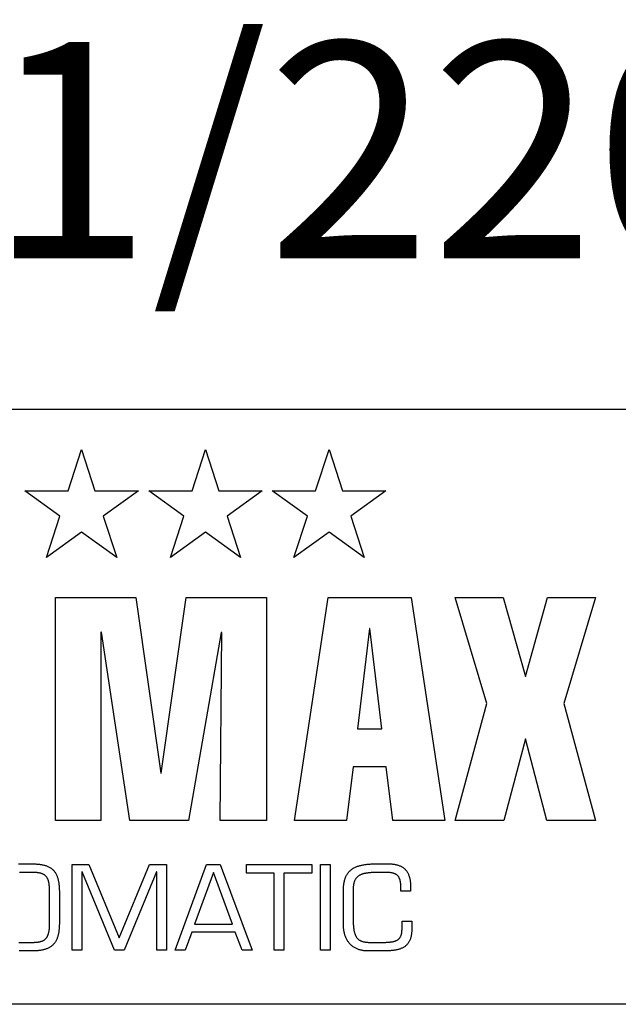
# Model space of a CAD drawing. Units: millimetres. Extents: x -3233 to 5220, y -3052 to 2395.
# Drawn here: x 4776 to 4795, y -2987 to -2955 of the extents above; entities that cross this region are included whole.
import ezdxf

# ---------------------------------------------------------------- set-up
doc = ezdxf.new("R2010")
doc.units = ezdxf.units.MM
for name, color, linetype in [('insert point -Einfügepunkt', 1, 'Continuous'), ('PLANKOPF', 7, 'Continuous'), ('Schrift_Deutsch', 1, 'Continuous'), ('Tormax Logo', 7, 'Continuous')]:
    doc.layers.add(name, color=color, linetype=linetype)
doc.styles.get("Standard").update_dxf_attribs({"font": 'ARIAL.TTF'})

# ---------------------------------------------------------------- blocks, each defined once
blk = doc.blocks.new('543_Plankopf_WD2201_RL_EL_MF_beschriftung')
at = {"layer": 'Schrift_Deutsch', "insert": (-240.859, 31.143), "char_height": 7, "width": 219.8422, "attachment_point": 1}
blk.add_mtext('{\\fArial|b0|i0|c0|p34;2201/2202 EL Rahmenlos mit Festflügel, Sturz}', dxfattribs=at)
blk = doc.blocks.new('Tormax Logo')
at = {"layer": 'Tormax Logo', "color": 5, "linetype": 'Continuous'}
for points in [[(95.47831, -5.11967), (95.38862, -5.11967), (90.58342, -32.51466), (82.04989, -32.51466), (77.91793, -5.02998), (77.82824, -5.02998), (77.82824, -32.51466), (71.18214, -32.51466), (71.18214, 0), (82.90307, 0), (86.54116, -25.59837), (86.63085, -25.59837), (90.26782, 0), (101.98931, 0), (101.98931, -32.51466), (95.20812, -32.51466)], [(119.46, -24.7009), (114.60996, -24.7009), (113.66652, -32.51466), (106.07642, -32.51466), (110.97187, 0), (123.09697, 0), (127.99242, -32.51466), (120.40288, -32.51466)], [(145.36052, -15.46553), (149.9981, -32.51354), (142.91307, -32.51354), (139.75763, -20.58632), (136.60331, -32.51354), (129.51772, -32.51354), (134.15531, -15.46553), (129.51548, 0.00112), (136.53997, 0.00112), (139.75763, -11.52024), (142.97586, 0.00112), (150.00034, 0.00112)], [(116.99013, -4.49071), (115.23836, -19.13109), (118.8316, -19.13109), (117.07983, -4.49071)], [(85.92566, -40.00442), (81.20231, -51.4546), (79.79976, -51.4546), (75.05959, -40.00442), (75.02652, -40.00442), (75.02652, -51.4546), (73.60772, -51.4546), (73.60772, -38.93598), (76.06077, -38.93598), (80.48422, -49.65293), (84.92392, -38.93598), (87.37865, -38.93598), (87.37865, -51.4546), (85.95873, -51.4546), (85.95873, -40.00442)], [(91.09971, -48.80199), (90.13217, -51.4546), (88.64666, -51.4546), (93.20352, -38.93598), (95.20699, -38.93598), (99.88102, -51.4546), (98.41064, -51.4546), (97.42629, -48.80199)], [(94.23777, -40.1042), (91.48426, -47.63264), (97.02548, -47.63264)], [(108.57712, -40.18885), (104.52084, -40.18885), (104.52084, -51.4546), (103.10204, -51.4546), (103.10204, -40.18885), (99.04521, -40.18885), (99.04521, -38.93598), (108.57712, -38.93598)], [(111.26392, -51.4546), (109.84513, -51.4546), (109.84513, -38.93598), (111.26392, -38.93598)], [(117.10617, -50.30263), (118.79236, -50.30263), (118.85398, -50.30256), (118.91561, -50.30235), (118.97724, -50.30197), (119.03887, -50.30139), (119.10051, -50.30061), (119.16214, -50.2996), (119.22376, -50.29835), (119.28538, -50.29682), (119.34698, -50.295), (119.40857, -50.29288), (119.47014, -50.29043), (119.53169, -50.28762), (119.59321, -50.28445), (119.6547, -50.28088), (119.71616, -50.27691), (119.77759, -50.27251), (119.83898, -50.26765), (119.90033, -50.26233), (119.96163, -50.25649), (120.02288, -50.25006), (120.08406, -50.24299), (120.14517, -50.23519), (120.20619, -50.22661), (120.26709, -50.21718), (120.32784, -50.20685), (120.3884, -50.19556), (120.44873, -50.18324), (120.50879, -50.16983), (120.56855, -50.15522), (120.62796, -50.13931), (120.687, -50.12198), (120.7456, -50.10312), (120.80369, -50.08261), (120.86114, -50.0603), (120.91786, -50.03606), (120.97371, -50.00977), (121.02851, -49.98134), (121.08205, -49.95069), (121.13413, -49.91774), (121.18454, -49.88241), (121.23311, -49.84467), (121.27966, -49.80456), (121.32405, -49.76213), (121.36614, -49.71742), (121.40576, -49.67051), (121.44288, -49.62154), (121.47745, -49.57074), (121.50947, -49.51832), (121.53892, -49.46449), (121.56586, -49.40944), (121.59043, -49.35329), (121.61278, -49.29617), (121.63305, -49.23822), (121.65138, -49.17954), (121.66788, -49.12022), (121.68264, -49.06033), (121.69577, -48.99995), (121.70739, -48.93917), (121.7176, -48.87806), (121.72651, -48.81671), (121.73422, -48.7552), (121.74084, -48.6936), (121.74646, -48.63198), (121.75115, -48.57035), (121.75495, -48.5087), (121.75794, -48.44705), (121.76016, -48.3854), (121.76167, -48.32375), (121.76282, -48.2005), (121.76282, -47.19876), (123.18162, -47.19876), (123.18162, -48.36699), (123.18092, -48.46362), (123.17877, -48.56024), (123.17507, -48.6568), (123.16972, -48.75327), (123.16265, -48.84958), (123.14292, -49.04156), (123.13009, -49.13714), (123.11515, -49.23237), (123.09798, -49.3272), (123.07845, -49.42154), (123.05641, -49.5153), (123.0317, -49.60839), (123.00418, -49.70072), (122.9737, -49.7922), (122.94012, -49.88274), (122.90329, -49.97224), (122.86312, -50.06048), (122.81955, -50.14716), (122.77251, -50.23201), (122.72193, -50.31472), (122.66781, -50.39506), (122.61022, -50.47284), (122.54923, -50.54789), (122.48492, -50.62004), (122.41739, -50.68914), (122.3468, -50.7551), (122.27328, -50.81785), (122.19702, -50.8773), (122.1182, -50.93342), (122.03709, -50.98622), (121.95398, -51.03575), (121.86913, -51.08203), (121.78276, -51.12515), (121.695, -51.16526), (121.60598, -51.20248), (121.51584, -51.23697), (121.42469, -51.26885), (121.33267, -51.29827), (121.23992, -51.32537), (121.14656, -51.35029), (121.05271, -51.37316), (120.95843, -51.3941), (120.86378, -51.41322), (120.76878, -51.43063), (120.67349, -51.44644), (120.57795, -51.46077), (120.4822, -51.47371), (120.3863, -51.48538), (120.29026, -51.49588), (120.19411, -51.50527), (120.09786, -51.51363), (120.00153, -51.52101), (119.90512, -51.52748), (119.80866, -51.5331), (119.71215, -51.53795), (119.6156, -51.54208), (119.51904, -51.54556), (119.42246, -51.54845), (119.32587, -51.55077), (119.22927, -51.55259), (119.13266, -51.55392), (119.03605, -51.55483), (118.84281, -51.5555), (116.83934, -51.5555), (116.7286, -51.55437), (116.61791, -51.55091), (116.50734, -51.54504), (116.39695, -51.53668), (116.28679, -51.52574), (116.17693, -51.51214), (116.06743, -51.49578), (115.95834, -51.47659), (115.84978, -51.45448), (115.74187, -51.42937), (115.63473, -51.40118), (115.52849, -51.36983), (115.42326, -51.33523), (115.31919, -51.2973), (115.21639, -51.25599), (115.11503, -51.21128), (115.01526, -51.16318), (114.91723, -51.11168), (114.82109, -51.05678), (114.72701, -50.99847), (114.63513, -50.93675), (114.54561, -50.87164), (114.45857, -50.80321), (114.37412, -50.73158), (114.29238, -50.65683), (114.21347, -50.57909), (114.13751, -50.49844), (114.06461, -50.41499), (113.99484, -50.32889), (113.9282, -50.24029), (113.86471, -50.14936), (113.80439, -50.05627), (113.74724, -49.96119), (113.69328, -49.86429), (113.64251, -49.76572), (113.59494, -49.66566), (113.55048, -49.56422), (113.50906, -49.46152), (113.47062, -49.35769), (113.43509, -49.25285), (113.40238, -49.14713), (113.37244, -49.04063), (113.34517, -48.93345), (113.32051, -48.82565), (113.29838, -48.71729), (113.27869, -48.60844), (113.26138, -48.49916), (113.24636, -48.38953), (113.23356, -48.27959), (113.22291, -48.16941), (113.21433, -48.05904), (113.20778, -47.9485), (113.20317, -47.83786), (113.19957, -47.61639), (113.19957, -42.77587), (113.20038, -42.65826), (113.20288, -42.54066), (113.20718, -42.42312), (113.21338, -42.3057), (113.2216, -42.18845), (113.23192, -42.07144), (113.24447, -41.9547), (113.25934, -41.83831), (113.27665, -41.7223), (113.29652, -41.60675), (113.31914, -41.49176), (113.34468, -41.3774), (113.37332, -41.26378), (113.40524, -41.15098), (113.44062, -41.0391), (113.47963, -40.92822), (113.52245, -40.81845), (113.56921, -40.71006), (113.62, -40.6034), (113.67494, -40.4988), (113.73411, -40.39661), (113.79757, -40.29713), (113.86524, -40.2006), (113.93707, -40.10726), (114.01297, -40.01734), (114.09287, -39.93105), (114.17659, -39.84851), (114.26398, -39.76982), (114.35486, -39.6951), (114.44901, -39.62441), (114.54612, -39.55778), (114.64585, -39.49519), (114.74786, -39.43664), (114.85189, -39.38203), (114.95777, -39.33121), (115.06532, -39.28401), (115.17436, -39.24025), (115.28474, -39.19978), (115.39627, -39.16241), (115.50877, -39.12799), (115.62208, -39.09634), (115.73603, -39.0673), (115.85055, -39.04072), (115.96557, -39.01645), (116.08103, -38.99437), (116.19688, -38.97432), (116.31307, -38.95617), (116.42952, -38.93977), (116.54618, -38.92498), (116.66302, -38.91168), (116.78, -38.89979), (116.89711, -38.88921), (117.01434, -38.87986), (117.13166, -38.87167), (117.24906, -38.86455), (117.36652, -38.85842), (117.48403, -38.85319), (117.60156, -38.84878), (117.7191, -38.84513), (117.83667, -38.84218), (117.95425, -38.83989), (118.07183, -38.83819), (118.18943, -38.83705), (118.42463, -38.8362), (119.59285, -38.8362), (119.68963, -38.83672), (119.7864, -38.83833), (119.88313, -38.8411), (119.97979, -38.84509), (120.07634, -38.85038), (120.17276, -38.85702), (120.26901, -38.86509), (120.36506, -38.87465), (120.46089, -38.88579), (120.55646, -38.89862), (120.65175, -38.91327), (120.74674, -38.92989), (120.84141, -38.94858), (120.93573, -38.96949), (121.02968, -38.99275), (121.1232, -39.01849), (121.21612, -39.04683), (121.30823, -39.0779), (121.39932, -39.11182), (121.48917, -39.14874), (121.57758, -39.18877), (121.66435, -39.23204), (121.74925, -39.27867), (121.83208, -39.32877), (121.91267, -39.38231), (121.99082, -39.43923), (122.06634, -39.4995), (122.13907, -39.56307), (122.2088, -39.62989), (122.27536, -39.69991), (122.33859, -39.77306), (122.39844, -39.84911), (122.4549, -39.92782), (122.50795, -40.00893), (122.55758, -40.09221), (122.60386, -40.1774), (122.64686, -40.26428), (122.68666, -40.3526), (122.72336, -40.44216), (122.75711, -40.53281), (122.78805, -40.62446), (122.81633, -40.71697), (122.84212, -40.81023), (122.86557, -40.90413), (122.88682, -40.99855), (122.90603, -41.09339), (122.9233, -41.18859), (122.93873, -41.2841), (122.95242, -41.3799), (122.96449, -41.47593), (122.97502, -41.57215), (122.98412, -41.66852), (122.99188, -41.765), (122.99842, -41.86155), (123.00377, -41.95816), (123.00802, -42.05482), (123.01122, -42.15152), (123.01343, -42.24825), (123.01513, -42.44178), (123.01513, -42.84258), (121.59633, -42.84258), (121.59633, -42.49223), (121.59619, -42.43264), (121.59574, -42.37305), (121.59497, -42.31347), (121.59383, -42.25391), (121.59231, -42.19437), (121.59037, -42.13488), (121.58799, -42.07544), (121.58513, -42.01605), (121.58176, -41.95673), (121.57785, -41.89748), (121.57334, -41.8383), (121.56816, -41.77917), (121.56226, -41.7201), (121.55558, -41.66106), (121.54805, -41.60206), (121.53963, -41.54309), (121.53024, -41.48414), (121.5198, -41.42527), (121.5082, -41.36657), (121.49535, -41.30812), (121.48113, -41.24999), (121.46546, -41.19228), (121.44821, -41.13507), (121.4293, -41.07843), (121.40861, -41.02246), (121.38605, -40.96725), (121.36151, -40.91295), (121.33491, -40.85973), (121.30615, -40.80774), (121.27514, -40.75712), (121.24183, -40.70802), (121.20616, -40.66055), (121.16809, -40.61486), (121.12766, -40.57107), (121.085, -40.52931), (121.04025, -40.48971), (120.99354, -40.45242), (120.94503, -40.41752), (120.89491, -40.38497), (120.84339, -40.35474), (120.79066, -40.32677), (120.73693, -40.30098), (120.68231, -40.2773), (120.62689, -40.25559), (120.57077, -40.23574), (120.51402, -40.21765), (120.45675, -40.20118), (120.39905, -40.18624), (120.34101, -40.1727), (120.2827, -40.16046), (120.22415, -40.14945), (120.1654, -40.13961), (120.10646, -40.13085), (120.04736, -40.12311), (119.98814, -40.11632), (119.92883, -40.11042), (119.86944, -40.10532), (119.81001, -40.10096), (119.75054, -40.0973), (119.69105, -40.0943), (119.63154, -40.09192), (119.572, -40.09013), (119.51244, -40.08889), (119.39329, -40.08795), (118.59112, -40.08795), (118.51615, -40.08802), (118.44118, -40.08826), (118.3662, -40.08867), (118.29122, -40.08927), (118.21623, -40.09008), (118.14126, -40.09111), (118.06629, -40.09237), (117.99134, -40.09388), (117.91641, -40.09565), (117.8415, -40.0977), (117.76662, -40.10004), (117.69176, -40.1027), (117.61693, -40.10571), (117.54212, -40.1091), (117.46733, -40.11289), (117.39256, -40.1171), (117.3178, -40.12177), (117.24307, -40.12693), (117.16835, -40.1326), (117.09364, -40.13881), (117.01898, -40.14561), (116.94436, -40.15307), (116.86982, -40.16123), (116.79538, -40.17014), (116.72104, -40.17985), (116.64682, -40.19044), (116.57273, -40.20194), (116.4988, -40.21443), (116.42502, -40.22795), (116.35144, -40.2426), (116.27812, -40.25846), (116.20512, -40.27567), (116.1325, -40.29432), (116.06034, -40.31453), (115.9887, -40.33641), (115.91764, -40.36008), (115.84724, -40.38563), (115.77754, -40.41319), (115.70868, -40.44288), (115.64081, -40.47486), (115.5741, -40.50929), (115.5087, -40.54631), (115.44479, -40.58609), (115.38256, -40.62866), (115.32229, -40.67398), (115.26424, -40.72198), (115.20869, -40.77258), (115.15588, -40.82572), (115.10594, -40.8813), (115.05888, -40.93917), (115.0147, -40.99922), (114.97341, -41.0613), (114.935, -41.12528), (114.8994, -41.19098), (114.86656, -41.2582), (114.83639, -41.32676), (114.80883, -41.39648), (114.78376, -41.46718), (114.76105, -41.53874), (114.74056, -41.61099), (114.72217, -41.68379), (114.70573, -41.757), (114.69113, -41.83054), (114.67824, -41.90435), (114.66693, -41.97841), (114.65708, -42.05266), (114.64858, -42.12705), (114.64133, -42.20158), (114.63527, -42.27621), (114.63033, -42.35094), (114.62645, -42.42574), (114.62355, -42.50061), (114.62156, -42.57553), (114.62005, -42.72542), (114.62005, -46.16339), (114.62006, -46.23445), (114.62012, -46.30552), (114.62023, -46.37659), (114.62041, -46.44767), (114.62068, -46.51874), (114.62105, -46.58982), (114.62154, -46.6609), (114.62216, -46.73198), (114.62293, -46.80306), (114.62386, -46.87413), (114.62497, -46.9452), (114.62627, -47.01626), (114.62778, -47.08732), (114.62952, -47.15837), (114.6315, -47.22941), (114.63373, -47.30044), (114.63623, -47.37146), (114.63902, -47.44246), (114.64211, -47.51346), (114.64551, -47.58444), (114.64926, -47.6554), (114.65338, -47.72634), (114.65793, -47.79724), (114.66296, -47.8681), (114.66851, -47.93891), (114.67464, -48.00966), (114.68139, -48.08034), (114.6888, -48.15096), (114.69692, -48.2215), (114.70579, -48.29196), (114.71546, -48.36235), (114.72599, -48.43264), (114.73746, -48.50279), (114.74994, -48.57276), (114.7635, -48.64251), (114.77824, -48.712), (114.79424, -48.78118), (114.8116, -48.85003), (114.83045, -48.91852), (114.85089, -48.98661), (114.87303, -49.05425), (114.897, -49.12133), (114.92293, -49.18772), (114.95097, -49.2533), (114.98124, -49.31793), (115.01388, -49.3815), (115.04895, -49.4438), (115.08646, -49.50461), (115.12644, -49.56369), (115.16888, -49.62081), (115.21381, -49.67573), (115.2612, -49.7283), (115.31098, -49.77844), (115.36305, -49.82609), (115.41736, -49.87119), (115.47381, -49.91368), (115.53227, -49.95353), (115.59257, -49.99077), (115.65451, -50.0254), (115.71791, -50.05743), (115.78261, -50.0869), (115.84842, -50.11391), (115.91521, -50.13856), (115.98282, -50.16098), (116.05109, -50.18128), (116.11988, -50.19958), (116.18908, -50.21599), (116.25864, -50.23061), (116.32848, -50.24356), (116.39856, -50.25496), (116.46882, -50.2649), (116.53921, -50.2735), (116.60973, -50.28082), (116.68038, -50.28695), (116.75115, -50.29196), (116.82203, -50.29594), (116.893, -50.29894), (116.96404, -50.30103)]]:
    blk.add_lwpolyline(points, close=True, dxfattribs=at)
for points in [[(65.78377, -38.84008), (65.99576, -38.8362), (67.68195, -38.8362), (67.78797, -38.83772), (67.89398, -38.84008), (67.99994, -38.84334), (68.10584, -38.84755), (68.21165, -38.85277), (68.31735, -38.85906), (68.42291, -38.86647), (68.5283, -38.87506), (68.63351, -38.8849), (68.73852, -38.89606), (68.84333, -38.90867), (68.94792, -38.92286), (69.05231, -38.93876), (69.15649, -38.9565), (69.26045, -38.97621), (69.3642, -38.99801), (69.46772, -39.02203), (69.57087, -39.04842), (69.67345, -39.07734), (69.77527, -39.10895), (69.87612, -39.14339), (69.97581, -39.18084), (70.07414, -39.22144), (70.17091, -39.26536), (70.26592, -39.31275), (70.35896, -39.36373), (70.44978, -39.41837), (70.53812, -39.47672), (70.62374, -39.53882), (70.70639, -39.60469), (70.78591, -39.67428), (70.86211, -39.74754), (70.93484, -39.82442), (71.00396, -39.90474), (71.06939, -39.98827), (71.13108, -40.07473), (71.18893, -40.16388), (71.24293, -40.25544), (71.29318, -40.34912), (71.33981, -40.44465), (71.38295, -40.54173), (71.42273, -40.64009), (71.45933, -40.73959), (71.49292, -40.8401), (71.52366, -40.94153), (71.55174, -41.04374), (71.57732, -41.14664), (71.60059, -41.2501), (71.62171, -41.35401), (71.64083, -41.45829), (71.65806, -41.5629), (71.67351, -41.66778), (71.68727, -41.77292), (71.69946, -41.87826), (71.71016, -41.98378), (71.7195, -42.08944), (71.72756, -42.19519), (71.73445, -42.30101), (71.74024, -42.40687), (71.74499, -42.51277), (71.74876, -42.61871), (71.75159, -42.72468), (71.75354, -42.83067), (71.75504, -43.04271), (71.75504, -47.49923), (71.7546, -47.60277), (71.75323, -47.70631), (71.75089, -47.80981), (71.7475, -47.91326), (71.74302, -48.01664), (71.73739, -48.11991), (71.73055, -48.22307), (71.72243, -48.32609), (71.71299, -48.42893), (71.70214, -48.5316), (71.68977, -48.63406), (71.67576, -48.7363), (71.65999, -48.83832), (71.64236, -48.94008), (71.62275, -49.04159), (71.60103, -49.14281), (71.57711, -49.24373), (71.55084, -49.34422), (71.5221, -49.44412), (71.49076, -49.54325), (71.4567, -49.64143), (71.41978, -49.73851), (71.37987, -49.83431), (71.33684, -49.92865), (71.29057, -50.02137), (71.24095, -50.11229), (71.18794, -50.20119), (71.13151, -50.28787), (71.07165, -50.37212), (71.00835, -50.45375), (70.94162, -50.53258), (70.87151, -50.60847), (70.79804, -50.68127), (70.72136, -50.75084), (70.64167, -50.81711), (70.55918, -50.87999), (70.47411, -50.93938), (70.38669, -50.99524), (70.29715, -51.04763), (70.20573, -51.09661), (70.11267, -51.14226), (70.0182, -51.18468), (69.92247, -51.22398), (69.82559, -51.26031), (69.72768, -51.29381), (69.62887, -51.32463), (69.52926, -51.3529), (69.42899, -51.37877), (69.32817, -51.40239), (69.2269, -51.42387), (69.12523, -51.44333), (69.02319, -51.46087), (68.92085, -51.47657), (68.81824, -51.49055), (68.7154, -51.5029), (68.61239, -51.51372), (68.50924, -51.52311), (68.40601, -51.53116), (68.30271, -51.53796), (68.19935, -51.54356), (68.09594, -51.54801), (67.99248, -51.55137), (67.889, -51.5537), (67.68195, -51.5555), (65.99576, -51.5555), (65.89222, -51.55506)], [(65.8543, -50.30082), (65.99576, -50.30263), (67.68195, -50.30263), (67.74762, -50.30192), (67.81328, -50.30094), (67.87891, -50.29964), (67.94452, -50.29799), (68.01009, -50.29594), (68.07562, -50.29346), (68.14111, -50.29051), (68.20654, -50.28704), (68.27191, -50.28303), (68.33722, -50.27843), (68.40246, -50.27317), (68.46763, -50.26715), (68.53273, -50.26029), (68.59775, -50.2525), (68.6627, -50.2437), (68.72758, -50.23379), (68.79238, -50.22268), (68.85709, -50.21029), (68.92165, -50.19652), (68.98593, -50.18122), (69.04979, -50.16428), (69.11308, -50.14556), (69.17567, -50.12495), (69.23745, -50.10232), (69.29828, -50.07756), (69.35807, -50.05054), (69.41668, -50.02116), (69.47398, -49.98932), (69.52979, -49.95501), (69.58392, -49.91822), (69.6362, -49.87892), (69.68644, -49.83713), (69.73457, -49.79289), (69.78052, -49.74629), (69.82424, -49.69739), (69.86566, -49.6463), (69.90477, -49.59323), (69.94156, -49.53839), (69.97601, -49.48204), (70.00812, -49.42439), (70.03792, -49.36564), (70.06555, -49.30593), (70.09114, -49.24536), (70.11483, -49.18407), (70.13675, -49.12217), (70.15701, -49.05972), (70.1757, -48.9968), (70.19291, -48.93344), (70.20872, -48.8697), (70.22323, -48.80563), (70.23652, -48.74129), (70.24868, -48.67672), (70.2598, -48.61198), (70.26994, -48.5471), (70.27916, -48.48209), (70.2875, -48.41697), (70.295, -48.35174), (70.30172, -48.28642), (70.3077, -48.22103), (70.31298, -48.15556), (70.31762, -48.09004), (70.32166, -48.02448), (70.32513, -47.95888), (70.32807, -47.89326), (70.33049, -47.82762), (70.33242, -47.76195), (70.33388, -47.69628), (70.3349, -47.63059), (70.33568, -47.49923), (70.33568, -43.04271), (70.33554, -42.97477), (70.33509, -42.90684), (70.33432, -42.8389), (70.3332, -42.77099), (70.33171, -42.70311), (70.32983, -42.63527), (70.32753, -42.56749), (70.32481, -42.49978), (70.32162, -42.43215), (70.31796, -42.36461), (70.31377, -42.29716), (70.30901, -42.22978), (70.30362, -42.16246), (70.29756, -42.09517), (70.29076, -42.02791), (70.28318, -41.96066), (70.27477, -41.8934), (70.26547, -41.82612), (70.25522, -41.75884), (70.24392, -41.69163), (70.23148, -41.62454), (70.21781, -41.55763), (70.20282, -41.49098), (70.1864, -41.42465), (70.16844, -41.35876), (70.14884, -41.29338), (70.12747, -41.22863), (70.10423, -41.1646), (70.07899, -41.10143), (70.05162, -41.03926), (70.02201, -40.97822), (69.99003, -40.91848), (69.95559, -40.86019), (69.91861, -40.80356), (69.87899, -40.74876), (69.83669, -40.69598), (69.79173, -40.64536), (69.74419, -40.59705), (69.69413, -40.5512), (69.64162, -40.50796), (69.58679, -40.46741), (69.52991, -40.42957), (69.47128, -40.39445), (69.41117, -40.36204), (69.34985, -40.33235), (69.28751, -40.30523), (69.22426, -40.28051), (69.16024, -40.25802), (69.09557, -40.23756), (69.03035, -40.21899), (68.96463, -40.20219), (68.89847, -40.18704), (68.83193, -40.17342), (68.76508, -40.16123), (68.69797, -40.15034), (68.63066, -40.14064), (68.56321, -40.13201), (68.49568, -40.12434), (68.42808, -40.11756), (68.36043, -40.11162), (68.29272, -40.10647), (68.22497, -40.10207), (68.15718, -40.09837), (68.08935, -40.09531), (68.02149, -40.09286), (67.95361, -40.09097), (67.88571, -40.08957), (67.8178, -40.08864), (67.68195, -40.08795), (65.99576, -40.08795), (65.92783, -40.08813)]]:
    blk.add_lwpolyline(points, dxfattribs=at)
blk = doc.blocks.new('Plankopfrahmen')
at = {"layer": 'PLANKOPF'}
for p, q in [((-243.124, 19.262), (-0.066, 19.262)), ((-239.601, 19.262), (-0.066, 19.262)), ((0, 0), (-1132.129, 0))]:
    blk.add_line(p, q, dxfattribs=at)
at = {"layer": 'Tormax Logo', "color": 1}
for points in [[(-221.228, 15.796), (-220.794, 14.46), (-221.93, 15.286), (-223.065, 14.46), (-222.631, 15.796), (-223.767, 16.621), (-222.363, 16.621), (-221.93, 17.956), (-221.496, 16.621), (-220.092, 16.621)], [(-217.218, 15.796), (-216.784, 14.46), (-217.92, 15.286), (-219.056, 14.46), (-218.622, 15.796), (-219.757, 16.621), (-218.354, 16.621), (-217.92, 17.956), (-217.486, 16.621), (-216.082, 16.621)], [(-212.08, 16.621), (-213.216, 15.796), (-212.782, 14.46), (-213.918, 15.286), (-215.054, 14.46), (-214.62, 15.796), (-215.756, 16.621), (-214.352, 16.621), (-213.918, 17.956), (-213.484, 16.621)]]:
    blk.add_lwpolyline(points, close=True, dxfattribs=at)
at = {"layer": 'Tormax Logo', "color": 5, "xscale": 0.2218947778801521, "yscale": 0.2218947778796974, "zscale": 0.2218947778798537}
blk.add_blockref('Tormax Logo', (-238.572, 13.166), dxfattribs=at)

msp = doc.modelspace()

# ---------------------------------------------------------------- block references
at = {"layer": 'insert point -Einfügepunkt'}
for name in ['Plankopfrahmen', '543_Plankopf_WD2201_RL_EL_MF_beschriftung']:
    msp.add_blockref(name, (5000, -2987.02), dxfattribs=at)

doc.saveas('drawing.dxf')
